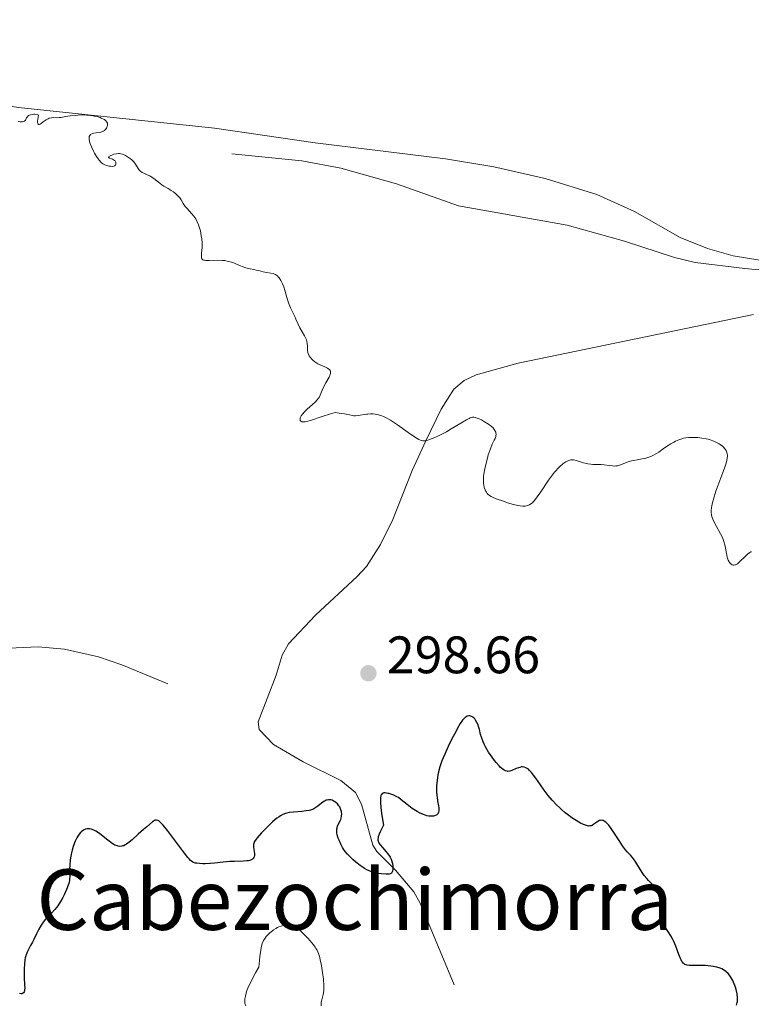
# Model space of a CAD drawing. Units: metres. Extents: x 622181 to 629149, y 4664722 to 4669471.
# Drawn here: x 622763 to 622903, y 4667296 to 4667484 of the extents above; entities that cross this region are included whole.
import ezdxf
from ezdxf.enums import TextEntityAlignment as Align

# ---------------------------------------------------------------- set-up
doc = ezdxf.new("R2010")
doc.units = ezdxf.units.M
doc.header["$MEASUREMENT"] = 0
doc.linetypes.add('DGN Style 3', pattern=[117.72656, 84.0904, -33.63616])
for name, color, linetype, lineweight in [('Entidades rústicas y varios', 7, 'Continuous', 0), ('Hidrografía', 7, 'Continuous', 0), ('Relieve y altimetría', 7, 'Continuous', 0), ('Textos de rotulación', 7, 'Continuous', 0)]:
    doc.layers.add(name, color=color, linetype=linetype, lineweight=lineweight)
doc.styles.add('Style-arial', font='arial.shx', dxfattribs={"bigfont": 'arialbig.shx'})
doc.styles.add('Style-times', font='times.shx', dxfattribs={"bigfont": 'timesbig.shx'})

# ---------------------------------------------------------------- blocks, each defined once
blk = doc.blocks.new('5PATER')
at = {"layer": 'Relieve y altimetría', "linetype": 'Continuous', "lineweight": 0}
h = blk.add_hatch(color=250, dxfattribs=at)
edge = h.paths.add_edge_path()
edge.add_ellipse((0, 0), major_axis=(-1.1, -1.11), ratio=0.999422, start_angle=0, end_angle=360)

msp = doc.modelspace()

# ---------------------------------------------------------------- linework, layer by layer
at = {"layer": 'Entidades rústicas y varios', "color": 92, "linetype": 'Continuous', "lineweight": 0}
for points in [[(622955.52, 4667490.4, 291.05), (622959.23, 4667480.55, 291.18), (622962.2, 4667471.01, 291.42), (622965.86, 4667457.34, 291.44), (622966.4, 4667454.76, 291.45), (622966.79, 4667449.59, 291.49), (622965.71, 4667448.48, 291.54), (622956.19, 4667445.27, 291.97), (622929.67, 4667438.31, 292.85), (622924.71, 4667437.62, 293.06), (622918.54, 4667437.33, 293.27), (622906.5, 4667437.43, 293.49), (622899.1, 4667438.67, 293.58)], [(622899.1, 4667438.67, 293.58), (622894.19, 4667440.03, 293.67), (622889.01, 4667442.1, 293.58), (622880.33, 4667447.04, 293.73), (622873.15, 4667450.31, 293.66), (622863.32, 4667453.34, 293.72), (622853.57, 4667455.55, 293.87), (622844.4, 4667457.07, 293.99), (622819.58, 4667460.12, 294.43), (622800.48, 4667462.93, 294.68), (622763.17, 4667466.81, 294.94), (622737.52, 4667470.83, 294.85), (622727.92, 4667471.84, 294.89), (622723.45, 4667471.91, 294.9), (622721.55, 4667471.87, 294.98)]]:
    msp.add_polyline3d(points, dxfattribs=at)
at = {"layer": 'Hidrografía', "color": 142, "linetype": 'DGN Style 3', "lineweight": 13}
for points in [[(622803.73, 4667458.03, 294.4), (622817.08, 4667456.67, 294.4), (622824.45, 4667455.31, 294.4), (622835.05, 4667452.31, 294.4), (622846.85, 4667448.15, 294.4), (622867.53, 4667444.47, 293.9), (622878.43, 4667441.4, 293.65), (622887.94, 4667438.3, 293.64), (622891.88, 4667437.39, 293.73), (622901.3, 4667436.21, 293.99), (622908.76, 4667435.57, 293.7), (622915.66, 4667435.42, 293.68), (622923.9, 4667435.67, 293.56), (622932.93, 4667436.56, 293.2), (622941.36, 4667438.39, 292.91), (622950.93, 4667441.23, 292.35), (622959.37, 4667444.27, 291.79), (622967.07, 4667447.79, 291.42), (622973.07, 4667451.37, 290.67), (622977.02, 4667453.43, 288.81), (622981.26, 4667455.92, 287.7), (622983.42, 4667457.02, 287.69), (622987.86, 4667458.96, 288.27)], [(622846.02, 4667300.07, 301.11), (622839.58, 4667315.58, 299.99), (622838.36, 4667317.73, 299.85), (622834.9, 4667321.86, 299.62), (622831.31, 4667325.38, 299.28), (622830.54, 4667326.57, 299.24), (622828.42, 4667334.39, 299.24), (622827.25, 4667336.61, 299.24), (622824.47, 4667338.89, 298.87), (622817.34, 4667342.46, 298.87), (622811.66, 4667345.74, 298.33), (622808.97, 4667348.58, 298.13), (622808.75, 4667350.07, 298.13), (622812.18, 4667358.89, 297.38), (622813.31, 4667362.69, 297.38), (622814.52, 4667364.88, 297.19), (622819.67, 4667370.35, 297.01), (622827.58, 4667377.65, 296.63), (622829.34, 4667379.57, 296.26), (622832.04, 4667383.77, 295.8), (622834.36, 4667388.51, 295.52), (622838.07, 4667397.8, 295.54), (622840.66, 4667403.46, 295.31), (622843.57, 4667409.5, 295.14), (622845.98, 4667413.29, 295.14), (622847.92, 4667414.94, 295.04), (622850.19, 4667416.03, 294.92), (622858.21, 4667418.26, 294.57), (622902.97, 4667427.51, 293.65)], [(622685.23, 4667312.15, 297.38), (622693.86, 4667322.58, 297.75), (622712.67, 4667342.37, 297.75), (622716.33, 4667345.77, 297.64), (622726.14, 4667353.93, 297.33), (622730.27, 4667356.76, 297.35), (622732.11, 4667357.62, 297.38), (622739.31, 4667359.71, 297.7), (622754.28, 4667363.12, 297.75), (622759.96, 4667363.97, 297.75), (622766.92, 4667364.28, 298.13), (622771.9, 4667363.89, 298.13), (622778.38, 4667362.4, 298.08), (622782.8, 4667360.87, 298.13), (622791.61, 4667357.24, 298.5)]]:
    msp.add_polyline3d(points, dxfattribs=at)
at = {"layer": 'Relieve y altimetría', "color": 36, "linetype": 'Continuous', "lineweight": 0, "flags": 128}
for points, elevation in [([(622781.22, 4667456.91), (622781.46, 4667456.76), (622781.55, 4667456.67), (622781.68, 4667456.46), (622781.71, 4667456.36), (622781.71, 4667456.15), (622781.67, 4667456.01), (622781.6, 4667455.88), (622781.44, 4667455.76), (622781.32, 4667455.7), (622781.02, 4667455.65), (622780.68, 4667455.66), (622780.43, 4667455.69), (622779.93, 4667455.8), (622779.62, 4667455.91), (622779.46, 4667455.98), (622779.23, 4667456.12), (622778.88, 4667456.4), (622778.5, 4667456.82), (622778.3, 4667457.09), (622778.01, 4667457.52), (622777.62, 4667458.19), (622777.43, 4667458.54), (622777.05, 4667459.35), (622776.76, 4667460.11), (622776.66, 4667460.45), (622776.6, 4667460.74), (622776.59, 4667460.91), (622776.61, 4667461.21), (622776.64, 4667461.33), (622776.74, 4667461.54), (622776.9, 4667461.7), (622777.02, 4667461.79), (622777.32, 4667461.91), (622777.52, 4667461.95), (622777.94, 4667462.02), (622778.53, 4667462.09), (622778.82, 4667462.14), (622779.21, 4667462.27), (622779.38, 4667462.36), (622779.49, 4667462.44), (622779.68, 4667462.6), (622779.9, 4667462.89), (622780, 4667463.1), (622780.05, 4667463.23), (622780.11, 4667463.51), (622780.1, 4667463.76), (622780.08, 4667463.88), (622780, 4667464.05), (622779.81, 4667464.3), (622779.52, 4667464.53), (622779.33, 4667464.64), (622778.92, 4667464.83), (622778.69, 4667464.93), (622778.3, 4667465.06), (622777.65, 4667465.22), (622776.92, 4667465.35), (622776.53, 4667465.39), (622776.13, 4667465.41), (622775.3, 4667465.42), (622774.47, 4667465.39), (622773.94, 4667465.35), (622772.98, 4667465.24), (622772.13, 4667465.1), (622771.27, 4667464.95), (622770.92, 4667464.91), (622770.42, 4667464.9), (622769.78, 4667464.92), (622769.46, 4667464.89), (622769.02, 4667464.79), (622768.79, 4667464.71), (622768.43, 4667464.52), (622768.04, 4667464.27), (622767.84, 4667464.11), (622767.47, 4667463.8), (622767.29, 4667463.67), (622767.14, 4667463.59), (622766.98, 4667463.58), (622766.9, 4667463.66), (622766.85, 4667463.79), (622766.82, 4667464.08), (622766.82, 4667464.27), (622766.86, 4667464.65), (622766.98, 4667465.4), (622766.7, 4667465.53), (622766.31, 4667465.58), (622766.09, 4667465.58), (622765.76, 4667465.54), (622765.43, 4667465.46), (622765.29, 4667465.41), (622765.09, 4667465.3), (622764.94, 4667465.17), (622764.86, 4667465.07), (622764.72, 4667464.85), (622764.48, 4667464.43), (622764.32, 4667464.26), (622764.18, 4667464.17), (622763.96, 4667464.11), (622763.72, 4667464.09), (622763.52, 4667464.11), (622763.09, 4667464.18)], 295), ([(622814.51, 4667429.71), (622814.19, 4667430.72), (622813.82, 4667432.09), (622813.61, 4667432.75), (622813.39, 4667433.31), (622813.27, 4667433.57), (622813.08, 4667433.94), (622812.76, 4667434.44), (622812.53, 4667434.71), (622812.41, 4667434.83), (622812.22, 4667434.99), (622812.03, 4667435.11), (622811.89, 4667435.18), (622811.61, 4667435.28), (622811.18, 4667435.37), (622810.32, 4667435.48), (622809.69, 4667435.6), (622808.84, 4667435.82), (622808.4, 4667435.93), (622807.92, 4667436.03), (622807.23, 4667436.17), (622806.86, 4667436.26), (622806.25, 4667436.43), (622805.93, 4667436.54), (622805.24, 4667436.81), (622804.23, 4667437.22), (622803.69, 4667437.41), (622802.84, 4667437.64), (622802.4, 4667437.73), (622801.95, 4667437.78), (622801.04, 4667437.82), (622799.42, 4667437.77), (622798.8, 4667437.78), (622798.57, 4667437.8), (622798.44, 4667437.83), (622798.23, 4667437.91), (622798.05, 4667438.09), (622797.99, 4667438.24), (622797.97, 4667438.36), (622797.96, 4667438.64), (622798, 4667439.21), (622798.08, 4667440.15), (622798.09, 4667440.69), (622798.08, 4667441.06), (622798.03, 4667441.86), (622797.95, 4667442.47), (622797.77, 4667443.38), (622797.56, 4667444.17), (622797.42, 4667444.56), (622797.18, 4667445.12), (622796.88, 4667445.67), (622796.7, 4667445.93), (622796.51, 4667446.2), (622796.09, 4667446.7), (622795.23, 4667447.64), (622794.88, 4667448.05), (622794.74, 4667448.24), (622794.5, 4667448.6), (622794.12, 4667449.26), (622793.9, 4667449.6), (622793.76, 4667449.77), (622793.43, 4667450.12), (622793.18, 4667450.36), (622792.65, 4667450.8), (622792.24, 4667451.08), (622791.64, 4667451.43), (622790.85, 4667451.86), (622790.44, 4667452.13), (622789.81, 4667452.63), (622788.89, 4667453.37), (622788.41, 4667453.69), (622788.16, 4667453.83), (622787.65, 4667454.06), (622787.01, 4667454.34), (622786.72, 4667454.49), (622786.46, 4667454.65), (622786.35, 4667454.74), (622786.19, 4667454.89), (622785.93, 4667455.24), (622785.44, 4667456.07), (622785.11, 4667456.51), (622784.72, 4667456.91), (622784.5, 4667457.1), (622784.13, 4667457.36), (622783.75, 4667457.6), (622783.55, 4667457.71), (622783.15, 4667457.88), (622782.95, 4667457.95), (622782.65, 4667458.03), (622782.36, 4667458.07), (622782.17, 4667458.08), (622781.81, 4667458.06), (622781.32, 4667457.96), (622781.03, 4667457.86), (622780.59, 4667457.65), (622780.39, 4667457.52), (622780.29, 4667457.37), (622780.49, 4667457.21), (622780.7, 4667457.13), (622781.05, 4667456.99), (622781.22, 4667456.91)], 295), ([(622849.39, 4667407.91), (622849.1, 4667407.82), (622848.89, 4667407.73), (622848.39, 4667407.47), (622847.29, 4667406.82), (622845.49, 4667405.74), (622844.55, 4667405.2), (622843.2, 4667404.5), (622842.38, 4667404.11), (622841.88, 4667403.9), (622841.03, 4667403.58), (622840.57, 4667403.46), (622840.37, 4667403.44), (622840.07, 4667403.45), (622839.77, 4667403.52), (622839.6, 4667403.59), (622839.33, 4667403.72), (622838.66, 4667404.11), (622837.31, 4667405.03), (622835.25, 4667406.48), (622834.31, 4667407.12), (622833.9, 4667407.38), (622833.2, 4667407.8), (622832.61, 4667408.09), (622832.27, 4667408.23), (622831.62, 4667408.43), (622830.98, 4667408.54), (622830.66, 4667408.57), (622830.15, 4667408.59), (622829.64, 4667408.56), (622829.38, 4667408.54), (622827.78, 4667408.27), (622827.24, 4667408.23), (622826.98, 4667408.24), (622826.71, 4667408.27), (622826.13, 4667408.38), (622825.18, 4667408.58), (622824.57, 4667408.69), (622823.42, 4667408.84), (622822.5, 4667408.59), (622820.94, 4667408.12), (622818.73, 4667407.36), (622817.98, 4667407.14), (622817.68, 4667407.08), (622817.5, 4667407.06), (622817.2, 4667407.07), (622817.08, 4667407.1), (622816.89, 4667407.18), (622816.77, 4667407.31), (622816.72, 4667407.42), (622816.72, 4667407.68), (622816.77, 4667407.84), (622816.96, 4667408.21), (622817.25, 4667408.62), (622817.5, 4667408.91), (622818.09, 4667409.5), (622819.58, 4667410.84), (622820.01, 4667411.29), (622820.19, 4667411.51), (622820.34, 4667411.73), (622820.58, 4667412.17), (622820.96, 4667413.12), (622821.18, 4667413.64), (622821.63, 4667414.49), (622822.23, 4667415.6), (622822.43, 4667416.06), (622822.49, 4667416.26), (622822.51, 4667416.38), (622822.52, 4667416.59), (622822.5, 4667416.69), (622822.43, 4667416.85), (622822.32, 4667417), (622822.22, 4667417.09), (622821.97, 4667417.26), (622821.41, 4667417.52), (622820.54, 4667417.9), (622820.1, 4667418.12), (622819.9, 4667418.24), (622819.51, 4667418.51), (622819.17, 4667418.79), (622818.97, 4667418.98), (622818.63, 4667419.37), (622818.45, 4667419.64), (622818.38, 4667419.78), (622818.27, 4667420.06), (622818.22, 4667420.26), (622818.17, 4667420.7), (622818.16, 4667421.07), (622818.13, 4667421.62), (622818.1, 4667421.92), (622818.01, 4667422.4), (622817.93, 4667422.65), (622817.84, 4667422.9), (622817.59, 4667423.43), (622816.7, 4667424.98), (622816.35, 4667425.68), (622815.95, 4667426.59), (622815.73, 4667427.08), (622814.9, 4667428.75), (622814.63, 4667429.38), (622814.51, 4667429.71)], 295), ([(622885.8, 4667401.94), (622884.95, 4667401.33), (622884.5, 4667401.04), (622883.8, 4667400.65), (622883.44, 4667400.49), (622883.07, 4667400.35), (622882.32, 4667400.14), (622881.81, 4667400.04), (622880.82, 4667399.87), (622880.11, 4667399.73), (622879.78, 4667399.65), (622879.15, 4667399.46), (622877.65, 4667398.89), (622877.12, 4667398.74), (622876.81, 4667398.69), (622876.6, 4667398.68), (622876.15, 4667398.71), (622875.52, 4667398.79), (622874.53, 4667398.91), (622874, 4667398.95), (622873.17, 4667398.97), (622872.42, 4667398.98), (622872.04, 4667399), (622871.47, 4667399.07), (622871.19, 4667399.13), (622870.64, 4667399.27), (622869.21, 4667399.75), (622868.74, 4667399.86), (622868.53, 4667399.87), (622868.21, 4667399.84), (622868.05, 4667399.79), (622867.68, 4667399.65), (622867.29, 4667399.45), (622867.07, 4667399.32), (622866.72, 4667399.08), (622866.13, 4667398.59), (622865.7, 4667398.16), (622865.48, 4667397.92), (622865.12, 4667397.5), (622864.76, 4667397.03), (622863.99, 4667395.98), (622862.5, 4667393.77), (622861.84, 4667392.84), (622861.29, 4667392.13), (622861.05, 4667391.86), (622860.9, 4667391.71), (622860.61, 4667391.47), (622860.33, 4667391.29), (622860.15, 4667391.21), (622859.78, 4667391.1), (622859.56, 4667391.07), (622859.08, 4667391.05), (622858.56, 4667391.11), (622858.17, 4667391.17), (622857.3, 4667391.38), (622856.19, 4667391.71), (622855.42, 4667391.97), (622854.04, 4667392.46), (622853.35, 4667392.74), (622853.07, 4667392.87), (622852.73, 4667393.08), (622852.45, 4667393.33), (622852.33, 4667393.47), (622852.18, 4667393.68), (622852.08, 4667393.84), (622851.91, 4667394.18), (622851.76, 4667394.62), (622851.65, 4667395.09), (622851.62, 4667395.34), (622851.58, 4667395.85), (622851.58, 4667396.13), (622851.61, 4667396.72), (622851.67, 4667397.15), (622851.84, 4667398.13), (622852.04, 4667398.99), (622852.36, 4667400.19), (622852.53, 4667400.78), (622852.92, 4667401.96), (622853.28, 4667402.82), (622853.66, 4667403.6), (622853.81, 4667403.9), (622853.94, 4667404.27), (622853.98, 4667404.44), (622854, 4667404.71), (622853.98, 4667404.96), (622853.94, 4667405.09), (622853.85, 4667405.33), (622853.79, 4667405.45), (622853.67, 4667405.63), (622853.42, 4667405.92), (622853.08, 4667406.23), (622852.87, 4667406.4), (622852.55, 4667406.63), (622851.81, 4667407.1), (622851.23, 4667407.43), (622850.68, 4667407.69), (622850.43, 4667407.8), (622850, 4667407.92), (622849.79, 4667407.95), (622849.53, 4667407.94), (622849.39, 4667407.91)], 295), ([(622902.55, 4667382.39), (622902.43, 4667382.34), (622902.24, 4667382.24), (622901.84, 4667381.94), (622901.16, 4667381.28), (622900.51, 4667380.63), (622900.2, 4667380.34), (622899.9, 4667380.1), (622899.76, 4667380.01), (622899.55, 4667379.91), (622899.43, 4667379.87), (622899.2, 4667379.84), (622899.09, 4667379.85), (622898.89, 4667379.92), (622898.71, 4667380.03), (622898.61, 4667380.12), (622898.42, 4667380.35), (622898.32, 4667380.49), (622898.16, 4667380.81), (622898.03, 4667381.17), (622897.96, 4667381.43), (622897.83, 4667382.02), (622897.66, 4667383.09), (622897.52, 4667383.7), (622897.33, 4667384.36), (622897.2, 4667384.71), (622897.05, 4667385.07), (622896.69, 4667385.81), (622895.88, 4667387.3), (622895.5, 4667388), (622895.23, 4667388.59), (622895.12, 4667388.89), (622895, 4667389.36), (622894.94, 4667389.87), (622894.93, 4667390.15), (622894.98, 4667390.78), (622895.04, 4667391.14), (622895.16, 4667391.73), (622895.34, 4667392.39), (622895.82, 4667393.88), (622896.38, 4667395.45), (622897.12, 4667397.43), (622897.42, 4667398.28), (622897.61, 4667398.81), (622897.86, 4667399.65), (622897.98, 4667400.25), (622898, 4667400.55), (622898, 4667400.72), (622897.96, 4667401.02), (622897.84, 4667401.45), (622897.74, 4667401.66), (622897.53, 4667401.97), (622897.24, 4667402.29), (622897.05, 4667402.45), (622896.65, 4667402.74), (622896.43, 4667402.89), (622896.05, 4667403.1), (622895.41, 4667403.4), (622894.71, 4667403.66), (622894.34, 4667403.77), (622893.95, 4667403.86), (622893.16, 4667404), (622892.37, 4667404.08), (622891.86, 4667404.11), (622890.94, 4667404.11), (622890.64, 4667404.1), (622890.11, 4667404.04), (622889.63, 4667403.95), (622889.34, 4667403.87), (622888.75, 4667403.66), (622888.12, 4667403.38), (622887.78, 4667403.22), (622887.26, 4667402.92), (622886.41, 4667402.38), (622885.8, 4667401.94)], 295), ([(622820.75, 4667296.08), (622820.73, 4667296.49), (622820.76, 4667296.72), (622820.87, 4667297.2), (622821.07, 4667297.97), (622821.16, 4667298.45), (622821.22, 4667299.02), (622821.24, 4667299.35), (622821.24, 4667299.88), (622821.16, 4667301.09), (622821.01, 4667302.38), (622820.88, 4667303.23), (622820.79, 4667303.78), (622820.58, 4667304.76), (622820.46, 4667305.23), (622820.22, 4667306.01), (622819.95, 4667306.62), (622819.75, 4667306.98), (622819.61, 4667307.2), (622819.29, 4667307.64), (622818.65, 4667308.41), (622818.19, 4667308.93), (622817.32, 4667309.83), (622816.79, 4667310.31), (622816.49, 4667310.54), (622816.3, 4667310.67), (622815.91, 4667310.89), (622815.5, 4667311.07), (622815.28, 4667311.15), (622814.93, 4667311.25), (622814.37, 4667311.34), (622813.84, 4667311.34), (622813.56, 4667311.3), (622813.13, 4667311.21), (622812.67, 4667311.05), (622812.44, 4667310.94), (622812.12, 4667310.77), (622811.69, 4667310.49), (622811.47, 4667310.33), (622810.99, 4667309.92), (622810.53, 4667309.47), (622810.31, 4667309.23), (622810.07, 4667308.92), (622809.95, 4667308.74), (622809.78, 4667308.44), (622809.54, 4667307.87), (622809.33, 4667307.1), (622809.24, 4667306.61), (622809.06, 4667305.41), (622808.99, 4667304.68), (622808.89, 4667303.4), (622808.28, 4667302.32), (622807.37, 4667300.6), (622806.8, 4667299.38), (622806.57, 4667298.78), (622806.46, 4667298.45), (622806.32, 4667297.9), (622806.24, 4667297.39), (622806.21, 4667297.17), (622806.22, 4667296.76), (622806.25, 4667296.52), (622806.29, 4667296.37), (622806.4, 4667296.06)], 305)]:
    msp.add_lwpolyline(points, dxfattribs=dict(at, elevation=elevation))
at = {"layer": 'Relieve y altimetría', "color": 36, "linetype": 'Continuous', "lineweight": 30, "elevation": 300, "flags": 128}
for points in [[(622859.82, 4667341.24), (622859.66, 4667341.32), (622859.35, 4667341.42), (622859.06, 4667341.46), (622858.87, 4667341.46), (622858.49, 4667341.39), (622858.28, 4667341.32), (622857.85, 4667341.15), (622857.02, 4667340.78), (622856.62, 4667340.66), (622856.27, 4667340.63), (622856.09, 4667340.64), (622855.82, 4667340.72), (622855.53, 4667340.86), (622855.38, 4667340.96), (622855.05, 4667341.22), (622854.87, 4667341.39), (622854.58, 4667341.68), (622854.02, 4667342.33), (622853.72, 4667342.7), (622853.26, 4667343.31), (622852.59, 4667344.3), (622852, 4667345.29), (622851.75, 4667345.78), (622851.54, 4667346.24), (622851.23, 4667347.1), (622851.07, 4667347.62), (622850.84, 4667348.56), (622850.68, 4667349.17), (622850.58, 4667349.45), (622850.36, 4667349.94), (622850.11, 4667350.36), (622849.94, 4667350.59), (622849.82, 4667350.72), (622849.6, 4667350.93), (622849.47, 4667351.02), (622849.23, 4667351.14), (622848.99, 4667351.19), (622848.83, 4667351.18), (622848.52, 4667351.11), (622848.3, 4667351.01), (622848.19, 4667350.94), (622847.99, 4667350.77), (622847.64, 4667350.37), (622847.2, 4667349.72), (622846.93, 4667349.28), (622846.07, 4667347.72), (622845.59, 4667346.8), (622844.88, 4667345.34), (622844.23, 4667343.9), (622843.95, 4667343.23), (622843.71, 4667342.61), (622843.33, 4667341.49), (622843.07, 4667340.53), (622842.94, 4667339.96), (622842.78, 4667338.9), (622842.69, 4667337.92), (622842.67, 4667337.45), (622842.67, 4667336.75), (622842.72, 4667336.05), (622842.77, 4667335.7), (622842.89, 4667335), (622843.07, 4667334.1), (622843.12, 4667333.69), (622843.14, 4667333.31), (622843.13, 4667333.14), (622843.08, 4667332.9), (622843, 4667332.69), (622842.92, 4667332.57), (622842.72, 4667332.36), (622842.6, 4667332.28), (622842.31, 4667332.16), (622842.09, 4667332.11), (622841.77, 4667332.08), (622841.6, 4667332.08), (622841.19, 4667332.13), (622840.86, 4667332.2), (622840.17, 4667332.42), (622839.45, 4667332.74), (622838.97, 4667333), (622838.66, 4667333.18), (622838.05, 4667333.58), (622837.72, 4667333.82), (622837.11, 4667334.31), (622835.98, 4667335.24), (622835.43, 4667335.64), (622835.15, 4667335.81), (622834.58, 4667336.09), (622834.02, 4667336.3), (622833.65, 4667336.4), (622833.4, 4667336.45), (622832.93, 4667336.52), (622832.63, 4667336.53), (622832.5, 4667336.5), (622832.37, 4667336.44), (622832.21, 4667336.26), (622832.16, 4667336.17), (622832.11, 4667336.01), (622832.03, 4667335.55), (622832.01, 4667335.26), (622832.02, 4667334.71)], [(622898.84, 4667301.2), (622898.55, 4667301.68), (622898.38, 4667301.9), (622898.12, 4667302.2), (622897.69, 4667302.59), (622897.45, 4667302.76), (622896.92, 4667303.06), (622896.63, 4667303.18), (622896.01, 4667303.39), (622895.33, 4667303.55), (622894.85, 4667303.62), (622893.86, 4667303.72), (622892.73, 4667303.74), (622891.33, 4667303.73), (622890.75, 4667303.74), (622890.33, 4667303.79), (622890.15, 4667303.84), (622889.9, 4667303.93), (622889.69, 4667304.08), (622889.59, 4667304.17), (622889.45, 4667304.33), (622889.36, 4667304.47), (622889.18, 4667304.79), (622889.05, 4667305.08), (622888.78, 4667305.78), (622888.18, 4667307.42), (622887.83, 4667308.25), (622887.63, 4667308.65), (622887.23, 4667309.39), (622886.12, 4667311.16), (622885.89, 4667311.59), (622885.8, 4667311.79), (622885.68, 4667312.18), (622885.62, 4667312.46), (622885.55, 4667313.1), (622885.42, 4667315.07), (622885.3, 4667316.1), (622885.19, 4667316.65), (622885.13, 4667316.91), (622885, 4667317.28), (622884.77, 4667317.79), (622884.47, 4667318.27), (622884.29, 4667318.51), (622884.1, 4667318.74), (622883.66, 4667319.2), (622883.01, 4667319.87), (622882.67, 4667320.23), (622882.17, 4667320.85), (622881.92, 4667321.19), (622881.45, 4667321.93), (622880.58, 4667323.39), (622880.16, 4667324), (622879.96, 4667324.26), (622879.55, 4667324.7), (622878.96, 4667325.32), (622878.63, 4667325.7), (622878.06, 4667326.46), (622877.4, 4667327.48), (622876.42, 4667329.02), (622875.92, 4667329.75), (622875.44, 4667330.39), (622875.2, 4667330.66), (622874.86, 4667330.98), (622874.55, 4667331.19), (622874.35, 4667331.27), (622874.22, 4667331.3), (622873.97, 4667331.32), (622873.8, 4667331.29), (622873.69, 4667331.26), (622873.47, 4667331.17), (622873.16, 4667330.98), (622872.79, 4667330.69), (622872.61, 4667330.56), (622872.27, 4667330.36), (622872.1, 4667330.29), (622871.84, 4667330.24), (622871.57, 4667330.23), (622871.42, 4667330.25), (622871.18, 4667330.31), (622870.64, 4667330.5), (622870.07, 4667330.79), (622869.75, 4667330.96), (622869.25, 4667331.26), (622868.44, 4667331.8), (622867.6, 4667332.42), (622867.17, 4667332.76), (622866.42, 4667333.4), (622866.04, 4667333.75), (622865.49, 4667334.29), (622864.67, 4667335.15), (622863.88, 4667336.07), (622863.5, 4667336.56), (622863.13, 4667337.06), (622862.42, 4667338.07), (622861.55, 4667339.35), (622861.14, 4667339.91), (622860.76, 4667340.4), (622860.58, 4667340.6), (622860.31, 4667340.87), (622860.14, 4667341.02), (622859.82, 4667341.24)], [(622832.02, 4667334.71), (622832.09, 4667333.77), (622832.16, 4667333.2), (622832.3, 4667332.21), (622832.61, 4667330.39), (622831.98, 4667329.14), (622831.77, 4667328.67), (622831.6, 4667328.16), (622831.55, 4667327.94), (622831.54, 4667327.81), (622831.54, 4667327.57), (622831.58, 4667327.35), (622831.64, 4667327.21), (622831.79, 4667326.92), (622831.97, 4667326.68), (622832.42, 4667326.14), (622833.11, 4667325.35), (622833.44, 4667324.94), (622833.74, 4667324.51), (622833.87, 4667324.29), (622834.04, 4667323.96), (622834.13, 4667323.73), (622834.26, 4667323.29), (622834.31, 4667323.08), (622834.37, 4667322.67), (622834.39, 4667322.29), (622834.38, 4667322.06), (622834.32, 4667321.67), (622834.25, 4667321.46), (622834.2, 4667321.37), (622834.11, 4667321.27), (622833.87, 4667321.14), (622833.65, 4667321.1), (622833.02, 4667321.1), (622832.14, 4667321.17), (622831.62, 4667321.24), (622830.77, 4667321.43), (622830.18, 4667321.62), (622829.89, 4667321.73), (622829.44, 4667321.93), (622828.99, 4667322.17), (622828.7, 4667322.35), (622828.13, 4667322.74), (622827.32, 4667323.37), (622826.82, 4667323.81), (622825.98, 4667324.63), (622825.73, 4667324.9), (622825.32, 4667325.39), (622824.99, 4667325.84), (622824.81, 4667326.14), (622824.47, 4667326.78), (622824.14, 4667327.53), (622823.99, 4667327.94), (622823.81, 4667328.55), (622823.73, 4667328.96), (622823.71, 4667329.15), (622823.71, 4667329.44), (622823.73, 4667329.71), (622823.77, 4667329.88), (622823.87, 4667330.2), (622824.06, 4667330.66), (622824.35, 4667331.23), (622824.47, 4667331.5), (622824.54, 4667331.71), (622824.63, 4667332.13), (622824.65, 4667332.54), (622824.62, 4667332.81), (622824.59, 4667332.99), (622824.5, 4667333.34), (622824.35, 4667333.69), (622824.26, 4667333.86), (622824.11, 4667334.1), (622823.84, 4667334.43), (622823.53, 4667334.73), (622823.36, 4667334.86), (622823.02, 4667335.04), (622822.85, 4667335.12), (622822.57, 4667335.19), (622822.29, 4667335.23), (622822.15, 4667335.22), (622821.85, 4667335.18), (622821.71, 4667335.13), (622821.49, 4667335.04), (622821.27, 4667334.91), (622820.81, 4667334.56), (622820.13, 4667334.01), (622819.75, 4667333.75), (622819.32, 4667333.51), (622819.08, 4667333.4), (622818.71, 4667333.28), (622818.44, 4667333.21), (622817.89, 4667333.1), (622817.04, 4667332.99), (622815.49, 4667332.89), (622814.63, 4667332.78), (622814.19, 4667332.68), (622813.94, 4667332.6), (622813.47, 4667332.42), (622813, 4667332.17), (622812.74, 4667332.01), (622812.3, 4667331.7)], [(622812.3, 4667331.7), (622811.49, 4667331.02), (622810.83, 4667330.39), (622809.88, 4667329.44), (622809.42, 4667328.95), (622808.56, 4667327.98), (622808.36, 4667327.71), (622808.07, 4667327.27), (622807.91, 4667326.92), (622807.86, 4667326.71), (622807.85, 4667326.57), (622807.86, 4667326.29), (622807.94, 4667325.75), (622808.04, 4667325), (622808.03, 4667324.64), (622807.98, 4667324.36), (622807.93, 4667324.24), (622807.82, 4667324.06), (622807.66, 4667323.91), (622807.56, 4667323.85), (622807.32, 4667323.73), (622807.17, 4667323.69), (622806.92, 4667323.63), (622806.63, 4667323.59), (622805.94, 4667323.53), (622804.27, 4667323.5), (622803.39, 4667323.47), (622802.08, 4667323.37), (622800.43, 4667323.19), (622799.65, 4667323.12), (622798.68, 4667323.07), (622798.24, 4667323.07), (622797.62, 4667323.09), (622797.09, 4667323.15), (622796.85, 4667323.2), (622796.49, 4667323.31), (622796.31, 4667323.39), (622796.06, 4667323.57), (622795.92, 4667323.68), (622795.62, 4667323.98), (622795.37, 4667324.28), (622794.73, 4667325.08), (622793.42, 4667326.82), (622791.49, 4667329.38), (622790.68, 4667330.38), (622790.26, 4667330.86), (622790.08, 4667331.03), (622789.84, 4667331.22), (622789.7, 4667331.3), (622789.45, 4667331.38), (622789.21, 4667331.34), (622789.04, 4667331.26), (622788.68, 4667331.01), (622787.57, 4667330.11), (622786.92, 4667329.55), (622785.94, 4667328.68), (622784.78, 4667327.59), (622784.25, 4667327.14), (622783.74, 4667326.77), (622783.49, 4667326.63), (622783.19, 4667326.49), (622783.04, 4667326.44), (622782.82, 4667326.39), (622782.47, 4667326.36), (622782.11, 4667326.4), (622781.92, 4667326.45), (622781.53, 4667326.6), (622781.32, 4667326.71), (622781, 4667326.9), (622780.66, 4667327.14), (622779.94, 4667327.72), (622778.93, 4667328.57), (622778.41, 4667328.95), (622777.9, 4667329.28), (622777.65, 4667329.41), (622777.21, 4667329.59), (622777, 4667329.65), (622776.68, 4667329.69), (622776.37, 4667329.69), (622776.22, 4667329.68), (622775.93, 4667329.61), (622775.78, 4667329.56), (622775.57, 4667329.46), (622775.3, 4667329.28), (622775.17, 4667329.18), (622774.98, 4667328.99), (622774.7, 4667328.67), (622774.44, 4667328.29), (622774.28, 4667328), (622773.97, 4667327.38), (622773.83, 4667327.04), (622773.58, 4667326.34), (622773.37, 4667325.62), (622773.25, 4667325.13), (622773.06, 4667324.21), (622773, 4667323.72), (622772.93, 4667322.83), (622772.91, 4667322.04), (622772.92, 4667321.12), (622772.92, 4667320.71), (622772.88, 4667320.14)], [(622772.88, 4667320.14), (622772.85, 4667319.87), (622772.73, 4667319.33), (622772.62, 4667318.96), (622772.32, 4667318.14), (622771.88, 4667317.17), (622771.61, 4667316.65), (622771.16, 4667315.86), (622770.65, 4667315.09), (622770.38, 4667314.72), (622770.09, 4667314.38), (622769.49, 4667313.73), (622768.68, 4667312.9), (622768.28, 4667312.47), (622767.91, 4667312.01), (622767.73, 4667311.77), (622767.48, 4667311.4), (622767.02, 4667310.6), (622766.6, 4667309.77), (622766.09, 4667308.69), (622765.84, 4667308.18), (622765.47, 4667307.5), (622765.02, 4667306.65), (622764.82, 4667306.23), (622764.57, 4667305.56), (622764.47, 4667305.2), (622764.39, 4667304.81), (622764.29, 4667303.98), (622764.25, 4667303.11), (622764.25, 4667302.53), (622764.28, 4667301.42), (622764.35, 4667300.04), (622764.36, 4667299.49), (622764.34, 4667299.05), (622764.31, 4667298.87), (622764.27, 4667298.72), (622764.14, 4667298.49), (622763.96, 4667298.37), (622763.81, 4667298.35), (622763.69, 4667298.35), (622763.4, 4667298.41)], [(622899.71, 4667296.2), (622899.85, 4667296.68), (622899.9, 4667296.9), (622899.94, 4667297.34), (622899.93, 4667297.64), (622899.83, 4667298.32), (622899.64, 4667299.14), (622899.51, 4667299.58), (622899.28, 4667300.25), (622899, 4667300.89), (622898.84, 4667301.2)]]:
    msp.add_lwpolyline(points, dxfattribs=at)

# ---------------------------------------------------------------- block references
at = {"layer": 'Relieve y altimetría', "color": 250, "linetype": 'Continuous', "lineweight": 0}
msp.add_blockref('5PATER', (622829.72, 4667359.28, 298.66), dxfattribs=at)

# ---------------------------------------------------------------- texts
at = {"layer": 'Textos de rotulación', "color": 250, "linetype": 'Continuous', "lineweight": 0, "style": 'Style-arial'}
msp.add_text('298.66', height=7, dxfattribs=at).set_placement((622833.22, 4667359.28, 298.66))
at = {"layer": 'Textos de rotulación', "color": 250, "linetype": 'Continuous', "lineweight": 0, "style": 'Style-times'}
msp.add_text('Cabezochimorra', height=11.5, dxfattribs=at).set_placement((622827.13, 4667316.24, 301.74), align=Align.MIDDLE_CENTER)

doc.saveas('drawing.dxf')
